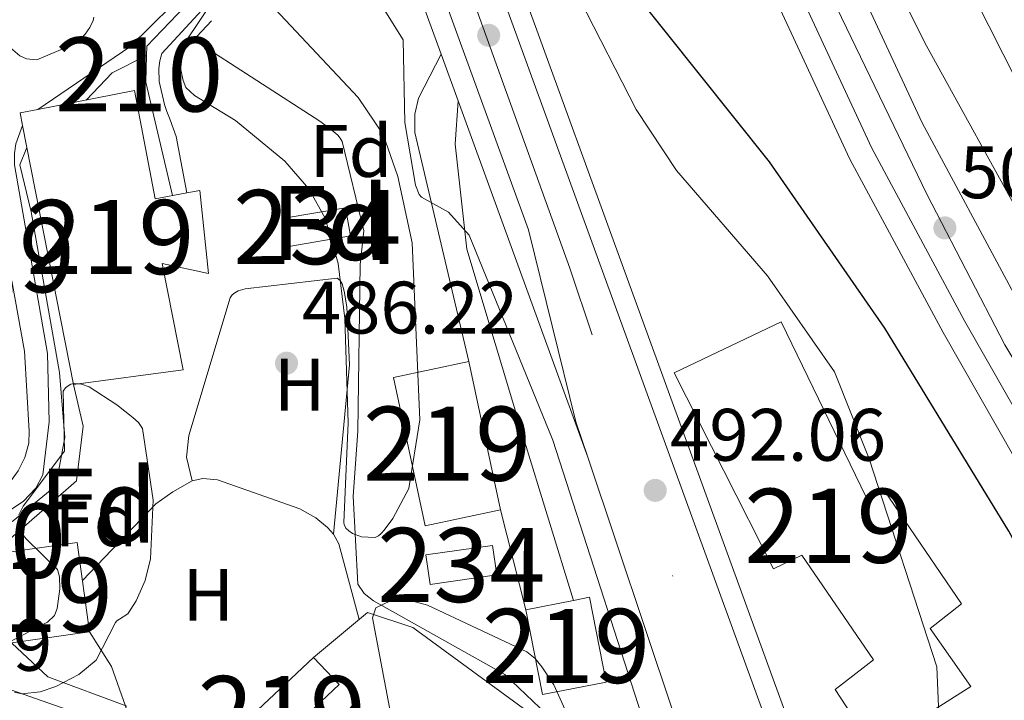
# Model space of a CAD drawing. Units: metres. Extents: x 600322 to 607196, y 4747671 to 4752401.
# Drawn here: x 600649 to 600782, y 4748552 to 4748644 of the extents above; entities that cross this region are included whole.
import ezdxf
from ezdxf.enums import TextEntityAlignment as Align

# ---------------------------------------------------------------- set-up
doc = ezdxf.new("R2010")
doc.units = ezdxf.units.M
doc.header["$MEASUREMENT"] = 0
for name, pattern in [('DGN Style 2', [85.67309999999999, 51.40385999999999, -34.26924]), ('DGN Style 3', [119.94234, 85.67309999999999, -34.26924]), ('DGN Style 4', [137.1626331, 68.53847999999999, -34.26924, 0.08567309999999999, -34.26924])]:
    doc.linetypes.add(name, pattern=pattern)
for name, color, linetype, lineweight in [('Nivel 11', 7, 'Continuous', 0), ('Nivel 15', 7, 'Continuous', 0), ('Nivel 16', 7, 'Continuous', 0), ('Nivel 21', 7, 'Continuous', 0), ('Nivel 23', 7, 'Continuous', 0), ('Nivel 35', 7, 'Continuous', 0), ('Nivel 36', 7, 'Continuous', 0), ('Nivel 37', 7, 'Continuous', 0), ('Nivel 4', 7, 'Continuous', 0), ('Nivel 41', 7, 'Continuous', 0), ('Nivel 48', 7, 'Continuous', 0), ('Nivel 5', 7, 'Continuous', 0), ('Nivel 52', 7, 'Continuous', 0), ('Nivel 54', 7, 'Continuous', 0), ('Nivel 57', 7, 'Continuous', 0), ('Nivel 7', 7, 'Continuous', 0)]:
    doc.layers.add(name, color=color, linetype=linetype, lineweight=lineweight)
doc.styles.add('Style-Arial', font='txt')
doc.styles.add('Style-Arial Narrow', font='txt')

# ---------------------------------------------------------------- blocks, each defined once
blk = doc.blocks.new('5PATER')
at = {"layer": 'Nivel 7', "linetype": 'Continuous', "lineweight": 0}
h = blk.add_hatch(color=51, dxfattribs=at)
edge = h.paths.add_edge_path()
edge.add_ellipse((-0.003987893462181091, -0.002390062436461449), major_axis=(-1.095731442372465, -1.110710699892244), ratio=0.999422240966032, start_angle=0, end_angle=360)

msp = doc.modelspace()

# ---------------------------------------------------------------- linework, layer by layer
at = {"layer": 'Nivel 11', "color": 142, "linetype": 'DGN Style 3', "lineweight": 13}
msp.add_polyline3d([(600748.6700000018, 4748459.220000001, 482.81), (600746.6999999993, 4748460.460000001, 482.95), (600742.4800000004, 4748466.939999999, 483.26), (600734.0100000016, 4748491.189999999, 483.26), (600726.9600000009, 4748519.9, 482.95), (600723.8900000006, 4748540.790000001, 483.26), (600722.25, 4748546.33, 483.44), (600719.0199999996, 4748551.140000001, 483.63), (600714.3099999987, 4748555.630000001, 483.75), (600696.5899999999, 4748565.6, 484.48), (600695.3099999987, 4748566.560000001, 484.48), (600694.4699999988, 4748567.84, 484.48), (600693.8299999982, 4748579.720000001, 484.48), (600694.4800000004, 4748588.49, 485.41), (600694.7800000012, 4748610.970000001, 486.02), (600695.2699999996, 4748615.540000001, 486.94), (600692.3599999994, 4748627.59, 486.94), (600692.1000000015, 4748628.02, 486.94), (600691.75, 4748628.43, 486.94), (600690.9699999988, 4748629.119999999, 486.94), (600689.3399999999, 4748630.33, 486.94), (600672.3500000015, 4748641.32, 486.63)], dxfattribs=at)
at = {"layer": 'Nivel 15', "color": 51, "linetype": 'Continuous', "lineweight": 13, "extrusion": (0.03082848915547861, -0.05254856106047491, 0.9981424011567008), "elevation": -230522.7306011273, "flags": 128}
msp.add_lwpolyline([(2920950.952991497, 3784860.492907763), (2920951.519957867, 3784862.134294108), (2920953.845095009, 3784861.313600935)], dxfattribs=at)
at = {"layer": 'Nivel 15', "color": 51, "linetype": 'Continuous', "lineweight": 13, "extrusion": (0.01109732938312425, -0.0563737880727024, 0.9983480581935824), "elevation": -260538.7215311512, "flags": 128}
msp.add_lwpolyline([(1506517.48988897, 4535687.942537546), (1506517.48988897, 4535723.622215234)], dxfattribs=at)
at = {"layer": 'Nivel 15', "color": 51, "linetype": 'Continuous', "lineweight": 13, "extrusion": (-0.1623709330047546, 0.1725280574482238, 0.9715295927084815), "elevation": 722199.3204824983, "flags": 128}
msp.add_lwpolyline([(-3691820.002837054, -2959454.299004784), (-3691836.563818306, -2959454.299004784), (-3691836.559404317, -2959459.490669308), (-3691819.998423066, -2959459.490669306), (-3691820.002837054, -2959454.299004784)], dxfattribs=at)
at = {"layer": 'Nivel 15', "color": 51, "linetype": 'Continuous', "lineweight": 13}
for points in [[(600651.3099999987, 4748631.91, 494.79), (600664.3399999999, 4748634.470000001, 494.54), (600667.1000000015, 4748619.85, 494.84), (600671.379999999, 4748620.640000001, 491.8)], [(600671.379999999, 4748620.640000001, 491.8), (600673.1499999985, 4748620.970000001, 490.54), (600674.3000000007, 4748609.779999999, 490.54), (600668.0700000003, 4748611.109999999, 492.69), (600670.879999999, 4748596.77, 492.08), (600656.1099999994, 4748594.790000001, 492.69)], [(600751.5599999987, 4748603.25, 495.23), (600737.129999999, 4748596.359999999, 495.54), (600750.5399999991, 4748569.9, 495.54), (600754.379999999, 4748571.75, 496.16), (600764.0399999991, 4748557.630000001, 498.92), (600758.8500000015, 4748553.640000001, 495.54), (600764.0199999996, 4748545.710000001, 495.54), (600777.1900000013, 4748554.02, 495.54), (600771.6900000013, 4748561.880000001, 496.16), (600775.9200000018, 4748565.189999999, 499.23), (600765.4200000018, 4748580.58, 499.53), (600763.0399999991, 4748579.6, 499.23), (600751.5599999987, 4748603.25, 495.23)], [(600713.7300000004, 4748577.890000001, 492.08), (600709.4600000009, 4748597.9, 494.84), (600699.2600000016, 4748595.720000001, 494.23), (600703.5300000012, 4748575.710000001, 494.23), (600713.7300000004, 4748577.890000001, 492.08)], [(600645.0799999982, 4748571.84, 493.48), (600656.5799999982, 4748573.460000001, 493), (600658.2800000012, 4748561.390000001, 493), (600643.5500000007, 4748559.32, 491.47)], [(600727.9699999988, 4748554.630000001, 489.32), (600719.370000001, 4748552.939999999, 488.7), (600717.120000001, 4748564.390000001, 489.01), (600723.5399999991, 4748565.65, 489.01), (600725.7199999988, 4748566.08, 489.01), (600727.9699999988, 4748554.630000001, 489.32)]]:
    msp.add_polyline3d(points, dxfattribs=at)
at = {"layer": 'Nivel 15', "color": 4, "linetype": 'Continuous', "lineweight": 0}
for points in [[(600693.4699999988, 4748614.85, 487.17), (600685.1600000001, 4748613.43, 487.47), (600684.5100000016, 4748617.23, 487.17), (600692.8200000003, 4748618.65, 487.17), (600693.4699999988, 4748614.85, 487.17)], [(600713.2300000004, 4748569.09, 485.94), (600704.2199999988, 4748567.779999999, 485.63), (600703.6400000006, 4748571.779999999, 485.94), (600712.6499999985, 4748573.08, 485.94), (600713.2300000004, 4748569.09, 485.94)]]:
    msp.add_polyline3d(points, dxfattribs=at)
at = {"layer": 'Nivel 16', "color": 4, "linetype": 'DGN Style 2', "lineweight": 0}
msp.add_polyline3d([(600684.6700000018, 4748875.359999999, 508.44), (600697.5100000016, 4748836.41, 507.21), (600707.4699999988, 4748808.73, 505.98), (600721.1999999993, 4748766.470000001, 505.37), (600736.8000000007, 4748720.32, 503.53), (600761.4800000004, 4748659.880000001, 502.3), (600771.1799999997, 4748640.49, 501.68), (600808.6999999993, 4748572.359999999, 499.53), (600822.6999999993, 4748550.380000001, 498.92), (600857.120000001, 4748502.82, 497.69), (600883.4699999988, 4748468.540000001, 496.16), (600910.3399999999, 4748437.960000001, 494.62), (600945.3099999987, 4748402.300000001, 493.7), (600986.629999999, 4748364.380000001, 492.16), (601062.1099999994, 4748304.74, 488.78), (601121.4400000013, 4748263.02, 487.56), (601125.8000000007, 4748258.9, 487.25)], dxfattribs=at)
at = {"layer": 'Nivel 16', "color": 1, "linetype": 'Continuous', "lineweight": 13}
for points in [[(600688.5, 4748557.949999999, 487.88), (600695.7800000012, 4748564.02, 486.96), (600701.8999999985, 4748561.99, 486.35), (600717.9899999984, 4748550.220000001, 485.73), (600721.5799999982, 4748544.119999999, 485.73), (600724.0300000012, 4748509.619999999, 484.81), (600698.2699999996, 4748508.689999999, 487.27), (600696.9499999993, 4748514.960000001, 487.27), (600683.4600000009, 4748516.51, 489.42)], [(600635.129999999, 4748555.24, 494.33), (600637.8200000003, 4748555.890000001, 493.1), (600645.1700000018, 4748554.43, 492.18), (600664.4299999997, 4748547.67, 490.34), (600671.3099999987, 4748542.130000001, 490.34), (600660.6000000015, 4748533.01, 495.25)]]:
    msp.add_polyline3d(points, dxfattribs=at)
at = {"layer": 'Nivel 21', "color": 7, "linetype": 'Continuous', "lineweight": 13, "extrusion": (0.7524038710926236, 0.2749057622069909, 0.5985943840951302), "elevation": 1757696.087144882, "flags": 128}
msp.add_lwpolyline([(4254124.142393373, -1312842.02836355), (4254100.837243322, -1312841.978553604), (4254094.143354988, -1312841.965945654), (4254042.936617374, -1312841.853593437)], dxfattribs=at)
at = {"layer": 'Nivel 21', "color": 1, "linetype": 'DGN Style 2', "lineweight": 0, "extrusion": (-0.03016550617396075, -0.03190211313919943, 0.9990356837543504), "elevation": -169124.0417088206, "flags": 128}
msp.add_lwpolyline([(-2826118.400131384, 3859388.648134839), (-2826118.400131382, 3859381.815295018)], dxfattribs=at)
at = {"layer": 'Nivel 21', "color": 7, "linetype": 'Continuous', "lineweight": 0, "elevation": 486.96, "flags": 128}
msp.add_lwpolyline([(600713.7300000004, 4748577.890000001), (600717.120000001, 4748564.390000001)], dxfattribs=at)
at = {"layer": 'Nivel 21', "color": 7, "linetype": 'Continuous', "lineweight": 13}
for points in [[(600367.7899999991, 4749195.970000001, 518.98), (600399.9100000001, 4749175.790000001, 517.38), (600440.2600000016, 4749148.699999999, 515.27), (600460.3200000003, 4749133.58, 513.95), (600485.6400000006, 4749112.09, 512.15), (600510.8599999994, 4749087.15, 510.34), (600533.3200000003, 4749062.109999999, 509.03), (600552.1400000006, 4749037.869999999, 507.2), (600572.9400000013, 4749007.460000001, 505.38), (600592.3500000015, 4748974.32, 503.07), (600602.9600000009, 4748953.720000001, 501.85), (600611.5399999991, 4748932.710000001, 500.67), (600649.5199999996, 4748830.43, 494.76), (600679.370000001, 4748750.49, 491.76), (600757.5399999991, 4748535.640000001, 492.16)], [(600367.8399999999, 4749192.640000001, 518.91), (600398.4200000018, 4749173.42, 517.38), (600438.6400000006, 4749146.42, 515.27), (600458.5700000003, 4749131.4, 513.95), (600483.7399999984, 4749110.02, 512.15), (600508.8299999982, 4749085.220000001, 510.34), (600531.1700000018, 4749060.310000001, 509.03), (600549.879999999, 4749036.220000001, 507.2), (600570.5799999982, 4749005.960000001, 505.38), (600589.8999999985, 4748972.970000001, 503.07), (600600.4200000018, 4748952.550000001, 501.85), (600608.9299999997, 4748931.689999999, 500.67), (600646.8999999985, 4748829.449999999, 494.76), (600676.75, 4748749.52, 491.76), (600751.75, 4748543.35, 492.18), (600755.0300000012, 4748537.970000001, 492.18), (600757.5399999991, 4748535.640000001, 492.04)], [(600674.1600000001, 4748885.189999999, 509.51), (600689.8500000015, 4748843.189999999, 508.39), (600728.7899999991, 4748727.210000001, 505.78), (600740.75, 4748696.52, 504.71), (600754.379999999, 4748665.050000001, 503.59), (600770.5899999999, 4748630.1, 502.9), (600782.9699999988, 4748607.08, 502.43), (600809.2800000012, 4748560.890000001, 500.8), (600833.4200000018, 4748524.720000001, 499.54), (600864.120000001, 4748483.1, 497.99), (600882.6799999997, 4748460.07, 497.05), (600920.1600000001, 4748419.92, 495.86), (600951.8399999999, 4748388.16, 494.65), (600980.1400000006, 4748362.890000001, 493.25), (601016.4600000009, 4748333.130000001, 492.03), (601058.7800000012, 4748300.640000001, 490.48), (601116.5300000012, 4748257.98, 488.56)], [(600667.120000001, 4748882.33, 509.51), (600682.6900000013, 4748840.66, 508.39), (600721.6400000006, 4748724.619999999, 505.78), (600733.7199999988, 4748693.630000001, 504.71), (600747.4400000013, 4748661.939999999, 503.59), (600763.8000000007, 4748626.689999999, 502.9), (600776.3200000003, 4748603.4, 502.43), (600802.8099999987, 4748556.9, 500.8), (600827.1999999993, 4748520.35, 499.54), (600858.1000000015, 4748478.460000001, 497.99), (600876.9400000013, 4748455.08, 497.05), (600914.6900000013, 4748414.640000001, 495.86), (600946.620000001, 4748382.640000001, 494.65), (600975.1999999993, 4748357.119999999, 493.25), (601011.7399999984, 4748327.18, 492.03), (601054.1999999993, 4748294.57, 490.48), (601105.2399999984, 4748256.880000001, 488.56)], [(600664.0599999987, 4748881.08, 509.51), (600679.5799999982, 4748839.550000001, 508.39), (600718.5399999991, 4748723.49, 505.78), (600730.6600000001, 4748692.369999999, 504.71), (600744.4299999997, 4748660.59, 503.59), (600760.8399999999, 4748625.220000001, 502.9), (600773.4400000013, 4748601.800000001, 502.43), (600800, 4748555.16, 500.8), (600824.4899999984, 4748518.449999999, 499.54), (600855.4899999984, 4748476.439999999, 497.99), (600874.4400000013, 4748452.92, 497.05), (600912.3099999987, 4748412.35, 495.86), (600944.3500000015, 4748380.24, 494.65), (600973.0500000007, 4748354.609999999, 493.25), (601009.6799999997, 4748324.59, 492.03), (601052.2199999988, 4748291.939999999, 490.48), (601100.3299999982, 4748256.390000001, 488.56)], [(600698.3000000007, 4748859.52, 509.81), (600744.3299999982, 4748725.279999999, 505.17), (600758.5300000012, 4748689.449999999, 504.09), (600775.8200000003, 4748650.720000001, 502.88), (600792.9299999997, 4748616.9, 501.79), (600815.0700000003, 4748578.5, 500.71), (600840.0700000003, 4748540.27, 499.58), (600865.75, 4748504.32, 498.16), (600888.8399999999, 4748474.52, 497.25), (600911.2300000004, 4748448.92, 496.65), (600942.2399999984, 4748417.24, 495.24), (600979.620000001, 4748381.9, 493.92), (600999.3599999994, 4748364.76, 493.12), (601020.9200000018, 4748347.310000001, 491.87), (601095.2899999991, 4748291.42, 490.46), (601132, 4748262.43, 489.37), (601135.629999999, 4748259.859999999, 488.93)], [(600725.4899999984, 4748584.970000001, 491.94), (600723.8900000006, 4748589.74, 491.87), (600717.5100000016, 4748615.68, 492.21), (600700.5500000007, 4748662.290000001, 492.05)], [(600753.3399999999, 4748508.43, 492.51), (600748.8599999994, 4748510.540000001, 492.29), (600746.1799999997, 4748512.93, 492.32), (600743.1700000018, 4748518.640000001, 492.34), (600737.0399999991, 4748550.43, 492.44), (600725.4899999984, 4748584.970000001, 491.94)]]:
    msp.add_polyline3d(points, dxfattribs=at)
at = {"layer": 'Nivel 21', "color": 7, "linetype": 'Continuous', "lineweight": 0}
for points in [[(600651.3099999987, 4748631.91, 487.11), (600663.6999999993, 4748640.359999999, 487.76), (600677.8599999994, 4748654.34, 488.93), (600692.6999999993, 4748663.550000001, 491.54), (600695.8500000015, 4748666.42, 491.26)], [(600671.379999999, 4748620.640000001, 486.35), (600669.9499999993, 4748628.27, 486.7), (600669.1499999985, 4748630.5, 487.54), (600668.7100000009, 4748631.66, 487.88), (600668.3900000006, 4748632.6, 487.92), (600667.6400000006, 4748635.689999999, 487.24), (600667.6099999994, 4748637.43, 487.31), (600667.7399999984, 4748638.470000001, 487.4), (600668.0199999996, 4748639.449999999, 487.5), (600675.0399999991, 4748647.109999999, 488.26), (600678.2100000009, 4748650.710000001, 489.73), (600683.6799999997, 4748654.66, 489.69), (600686.9100000001, 4748656.02, 490.03)], [(600709.4600000009, 4748597.9, 487.88), (600702.1700000018, 4748628.790000001, 490.45), (600702.1400000006, 4748631.279999999, 490.75), (600702.629999999, 4748633.449999999, 491.01), (600705.6900000013, 4748639.380000001, 491.26)], [(600620.9299999997, 4748555.970000001, 492.49), (600627.2800000012, 4748561.369999999, 492.3), (600640.3099999987, 4748573.029999999, 489.36), (600649.3399999999, 4748579.060000001, 488.08), (600651.0199999996, 4748580.800000001, 487.83), (600651.9600000009, 4748582.6, 487.68), (600652.8299999982, 4748589.76, 487.58), (600652.5799999982, 4748598.960000001, 487.5), (600648.120000001, 4748624.460000001, 487.88), (600648.129999999, 4748625.970000001, 487.88), (600648.3399999999, 4748627.26, 487.79), (600649.2300000004, 4748629.74, 487.56)], [(600645.0799999982, 4748571.84, 488.5), (600656.5100000016, 4748581.810000001, 487.88), (600657.3999999985, 4748589.16, 487.86), (600656.1099999994, 4748594.790000001, 487.27)]]:
    msp.add_polyline3d(points, dxfattribs=at)
at = {"layer": 'Nivel 21', "color": 7, "linetype": 'DGN Style 3', "lineweight": 0}
msp.add_polyline3d([(600707.9800000004, 4748633.09, 490.65), (600707.6000000015, 4748627.25, 490.56), (600709.1799999997, 4748613.040000001, 489.2), (600716.8099999987, 4748587.58, 487.15), (600723.5399999991, 4748565.65, 486.65)], dxfattribs=at)
at = {"layer": 'Nivel 23', "color": 7, "linetype": 'DGN Style 4', "lineweight": 0, "elevation": 550.1800000000001, "flags": 128}
msp.add_lwpolyline([(600703.0599999987, 4748666.060000001), (600723.0700000003, 4748610.51), (600739.0799999982, 4748562.540000001), (600761.9800000004, 4748510.02)], dxfattribs=at)
at = {"layer": 'Nivel 23', "color": 7, "linetype": 'DGN Style 4', "lineweight": 0, "extrusion": (0.4570108744920074, -0.8889536419443689, 0.03004135599292349), "elevation": -3946792.752612854, "flags": 128}
msp.add_lwpolyline([(2705354.985197041, 119115.438077201), (2705359.806928992, 119169.9126639456), (2705364.990460608, 119169.9126639456)], dxfattribs=at)
at = {"layer": 'Nivel 23', "color": 7, "linetype": 'DGN Style 4', "lineweight": 0, "extrusion": (0.9970299196998429, -0.02761855733240551, 0.07189265966843404), "elevation": 467770.8373199126, "flags": 128}
msp.add_lwpolyline([(4763450.922659054, -33165.99076238158), (4763447.311274279, -33165.99076238158), (4763432.097110346, -33222.08591561136)], dxfattribs=at)
at = {"layer": 'Nivel 23', "color": 7, "linetype": 'DGN Style 4', "lineweight": 0}
for points in [[(600666.5100000016, 4748893.040000001, 550.1800000000001), (600687.3000000007, 4748838.75, 550.1800000000001), (600709.5599999987, 4748772.689999999, 550.1800000000001), (600726.5700000003, 4748721.869999999, 550.1800000000001), (600733.7600000016, 4748702.26, 550.1800000000001), (600744.4299999997, 4748678.42, 550.1800000000001), (600754.6400000006, 4748654.880000001, 550.1800000000001), (600771.25, 4748620.48, 550.1800000000001), (600781.7600000016, 4748600.130000001, 550.1800000000001), (600808, 4748555.76, 550.1800000000001), (600832.9600000009, 4748519.08, 550.1800000000001), (600857.1799999997, 4748486.050000001, 550.1800000000001), (600873, 4748465.24, 550.1800000000001), (600890.8000000007, 4748445.800000001, 550.1800000000001), (600925.3000000007, 4748409.25, 550.1800000000001), (600981.370000001, 4748356.890000001, 550.1800000000001), (601041.3200000003, 4748308.84, 550.1800000000001), (601100.0399999991, 4748265.67, 550.1800000000001), (601111.5, 4748257.49, 494.65)], [(600703.0599999987, 4748666.060000001, 550.1800000000001), (600694.3599999994, 4748662.699999999, 549.12), (600680.6999999993, 4748654.369999999, 549.12), (600675.8000000007, 4748650.76, 549.12), (600665.9800000004, 4748640.439999999, 549.12), (600665.9499999993, 4748639.210000001, 549.12)], [(600620.5, 4748552.41, 550.1800000000001), (600628.3200000003, 4748559.75, 549.12), (600641.3599999994, 4748572.140000001, 549.12), (600647.9699999988, 4748576.380000001, 549.12), (600653.7100000009, 4748581.1, 549.12), (600654.9200000018, 4748587.619999999, 549.12), (600654.2300000004, 4748596.42, 549.12), (600650.4100000001, 4748618.1, 549.12), (600648.8399999999, 4748624.460000001, 549.12), (600649.8200000003, 4748626.76, 494.57)]]:
    msp.add_polyline3d(points, dxfattribs=at)
at = {"layer": 'Nivel 35', "color": 92, "linetype": 'DGN Style 3', "lineweight": 0}
for points in [[(600681.1499999985, 4748647.779999999, 488.55), (600694.5300000012, 4748633.540000001, 488.93), (600697.879999999, 4748628.52, 489.13), (600699.8399999999, 4748622.85, 489.17), (600701.7800000012, 4748613.93, 488.8), (600702.8500000015, 4748590.01, 487.93), (600701.3599999994, 4748580.77, 487.23), (600699.1700000018, 4748576.720000001, 487.29), (600698, 4748575.119999999, 487.28), (600697.629999999, 4748574.66, 487.27), (600697.2600000016, 4748574.35, 487.25), (600696.7800000012, 4748574.16, 487.22), (600694.9499999993, 4748574.210000001, 487.11), (600693.7399999984, 4748574.68, 487.03), (600693.25, 4748575.02, 487), (600692.8599999994, 4748575.42, 486.98), (600692.629999999, 4748575.880000001, 486.96), (600692.5700000003, 4748576.16, 486.96), (600693.1499999985, 4748589.630000001, 487.57), (600692.7300000004, 4748603.699999999, 487.58), (600691.8099999987, 4748611.119999999, 487.58), (600690.0399999991, 4748617.25, 487.61), (600687.8599999994, 4748621.189999999, 487.77), (600684.620000001, 4748624.949999999, 487.88), (600677.9400000013, 4748630.43, 487.27), (600672.4200000018, 4748633.779999999, 487.27), (600671.2600000016, 4748634.880000001, 487.27), (600670.879999999, 4748635.810000001, 487.27), (600670.6000000015, 4748637.27, 487.3), (600670.5500000007, 4748638.800000001, 487.44), (600670.7199999988, 4748639.779999999, 487.55), (600671.2300000004, 4748641.040000001, 487.67), (600677.0599999987, 4748649.76, 488.5)], [(600654.7199999988, 4748593.91, 488.5), (600655.0199999996, 4748594.32, 488.45), (600655.370000001, 4748594.630000001, 488.4), (600655.7600000016, 4748594.82, 488.36), (600656.1900000013, 4748594.91, 488.31), (600657.1600000001, 4748594.84, 488.21), (600658.2100000009, 4748594.48, 488.12), (600661.9299999997, 4748592.060000001, 487.9), (600664.120000001, 4748590.34, 487.88), (600664.870000001, 4748589.66, 487.88), (600665.4200000018, 4748588.84, 487.88), (600666.8599999994, 4748579.16, 488.21), (600666.5, 4748571.24, 488.2), (600665.7699999996, 4748568.35, 488.42), (600664.5500000007, 4748565.609999999, 488.84), (600663.4299999997, 4748563.859999999, 489.28), (600662.3000000007, 4748563.140000001, 490.13), (600661.9499999993, 4748562.880000001, 490.31), (600661.7600000016, 4748562.689999999, 490.34), (600659.1700000018, 4748557.58, 490.34), (600656.8200000003, 4748555.640000001, 490.34), (600653.6999999993, 4748554.029999999, 490.34), (600651.6099999994, 4748553.300000001, 490.49), (600649.1400000006, 4748553.02, 491.13), (600648.1499999985, 4748553.26, 491.4)], [(600648.7399999984, 4748577.18, 492.2), (600649.3299999982, 4748578.359999999, 491.81), (600654.8999999985, 4748585.779999999, 489.03), (600654.7199999988, 4748593.91, 488.5)], [(600645.2399999984, 4748558.880000001, 493), (600652.5799999982, 4748562.699999999, 493.35), (600653.5199999996, 4748563.619999999, 493.4), (600653.879999999, 4748564.540000001, 493.44), (600654.2600000016, 4748567.23, 493.46), (600654.1999999993, 4748568.83, 493.43), (600653.9499999993, 4748569.800000001, 493.39), (600649.7300000004, 4748573.939999999, 492.87), (600648.8299999982, 4748575.08, 492.66)]]:
    msp.add_polyline3d(points, dxfattribs=at)
at = {"layer": 'Nivel 36', "color": 92, "linetype": 'Continuous', "lineweight": 0, "extrusion": (-0.2707082547904252, -0.07798596127151974, 0.9594973843804261), "elevation": -532455.2770387076, "flags": 128}
msp.add_lwpolyline([(-4396700.620013565, 1815218.446134672), (-4396710.215863643, 1815217.878189906), (-4396715.506310655, 1815216.245348696)], dxfattribs=at)
at = {"layer": 'Nivel 36', "color": 92, "linetype": 'Continuous', "lineweight": 0}
for points in [[(600647.2699999996, 4748640.48, 488.49), (600648.870000001, 4748639.130000001, 488.5), (600649.7699999996, 4748638.73, 488.51), (600651.1400000006, 4748638.619999999, 488.45), (600656.4499999993, 4748640.85, 488.2), (600657.6799999997, 4748642.07, 488.16), (600658.3200000003, 4748642.99, 488.06), (600658.7399999984, 4748643.9, 487.94), (600658.8500000015, 4748644.359999999, 487.9)], [(600647.7899999991, 4748608.779999999, 489.42), (600649.5, 4748599.290000001, 489.42), (600650.1099999994, 4748588.48, 489.71), (600650.0599999987, 4748586.880000001, 489.72), (600649.5500000007, 4748584.960000001, 489.56), (600648.629999999, 4748583.15, 489.42), (600647.4800000004, 4748581.51, 489.41), (600642.1099999994, 4748576.210000001, 489.56), (600631.4899999984, 4748568.880000001, 490.34)], [(600672.129999999, 4748581.800000001, 486.96), (600671.3299999982, 4748585, 486.96), (600671.6600000001, 4748587.92, 486.96), (600677.2300000004, 4748606.470000001, 486.35), (600677.5300000012, 4748606.880000001, 486.35), (600677.8599999994, 4748607.18, 486.35), (600678.3200000003, 4748607.439999999, 486.32), (600679.2600000016, 4748607.720000001, 486.16), (600691.6700000018, 4748609.15, 485.73), (600692.0799999982, 4748608.84, 485.73), (600692.3500000015, 4748608.4, 485.73), (600692.620000001, 4748607.380000001, 485.73), (600692.9600000009, 4748605.27, 485.73), (600693.3500000015, 4748597.43, 485.73), (600691.1900000013, 4748574.59, 485.73)], [(600657.3000000007, 4748568.35, 488.5), (600667.1999999993, 4748578.699999999, 487.88), (600669.4899999984, 4748580.32, 487.88), (600672.129999999, 4748581.800000001, 487.27), (600673.5300000012, 4748582.09, 487.27), (600675.5100000016, 4748581.92, 487.1), (600686.6400000006, 4748578.029999999, 486.65), (600688.8099999987, 4748576.810000001, 486.51), (600690.3500000015, 4748575.51, 486.39), (600691.1900000013, 4748574.59, 486.3), (600691.9100000001, 4748573.300000001, 486.05), (600694.6400000006, 4748563.060000001, 486.04)]]:
    msp.add_polyline3d(points, dxfattribs=at)
at = {"layer": 'Nivel 4', "color": 30, "linetype": 'Continuous', "lineweight": 30, "elevation": 500, "flags": 128}
msp.add_lwpolyline([(600796.5, 4748551.609999999), (600791.0500000007, 4748558.84), (600782.3000000007, 4748574.98), (600765.5700000003, 4748602.41), (600750.0100000016, 4748624.859999999), (600731.120000001, 4748648.560000001), (600722.3200000003, 4748663.449999999), (600713.8999999985, 4748680), (600706.4899999984, 4748698.290000001), (600701.3299999982, 4748717.16), (600694.7199999988, 4748730.49), (600690.370000001, 4748742.199999999), (600687.7100000009, 4748754.449999999), (600687.1499999985, 4748765.960000001), (600685.6600000001, 4748776.5), (600679.7899999991, 4748804.630000001), (600657.5, 4748860.42)], dxfattribs=at)
at = {"layer": 'Nivel 5', "color": 30, "linetype": 'Continuous', "lineweight": 0, "flags": 128}
for points, elevation in [([(600763.4600000009, 4748584.74), (600758.7699999996, 4748596.52), (600749.7399999984, 4748609.470000001), (600737.4800000004, 4748623.66), (600732, 4748631.890000001), (600709.2300000004, 4748676.5), (600700.9299999997, 4748698.4), (600686.5, 4748741.82), (600677.4699999988, 4748791.26), (600672.3399999999, 4748805.130000001), (600656.4699999988, 4748841.300000001), (600652.9499999993, 4748851.15)], 495), ([(600666.4899999984, 4748735.6), (600676.4899999984, 4748703.65), (600681.1999999993, 4748675.699999999), (600683.75, 4748666.76), (600690.370000001, 4748653.16), (600697.5599999987, 4748646.130000001), (600700.5700000003, 4748641.32), (600700.8099999987, 4748630.17), (600702.2600000016, 4748621.710000001), (600702.7399999984, 4748620.449999999), (600703.0599999987, 4748620.060000001), (600706.7100000009, 4748618.040000001), (600709.4800000004, 4748614.949999999), (600720.7600000016, 4748587.279999999), (600735.0399999991, 4748543.08)], 490), ([(600773.2300000004, 4748541.67), (600772.5899999999, 4748556.689999999), (600763.4600000009, 4748584.74)], 495), ([(600663.3200000003, 4748551.369999999), (600652.629999999, 4748555.34), (600644.2600000016, 4748563.119999999), (600637.3500000015, 4748566.140000001), (600629.1400000006, 4748576.32)], 490), ([(600724.3599999994, 4748546.619999999), (600720.8999999985, 4748554.25), (600719.2899999991, 4748556.699999999), (600718.4100000001, 4748557.810000001), (600717.25, 4748558.689999999), (600703.8500000015, 4748565), (600701.370000001, 4748565.66), (600700.1499999985, 4748565.73), (600698.8900000006, 4748565.58), (600696.879999999, 4748564.640000001), (600696.4499999993, 4748563.279999999), (600699.879999999, 4748545.25)], 485.0000000000001)]:
    msp.add_lwpolyline(points, dxfattribs=dict(at, elevation=elevation))
at = {"layer": 'Nivel 52', "color": 1, "linetype": 'Continuous', "lineweight": 13}
for points in [[(600656.1099999994, 4748594.790000001, 492.69), (600670.879999999, 4748596.77, 492.08), (600668.0700000003, 4748611.109999999, 492.69), (600674.3000000007, 4748609.779999999, 490.54), (600673.1499999985, 4748620.970000001, 490.54), (600671.379999999, 4748620.640000001, 491.8), (600667.1000000015, 4748619.85, 494.84), (600664.3399999999, 4748634.470000001, 494.54), (600651.3099999987, 4748631.91, 494.79), (600648.8900000006, 4748631.439999999, 494.84), (600649.2300000004, 4748629.74, 494.74)], [(600751.5599999987, 4748603.25, 495.23), (600737.129999999, 4748596.359999999, 495.54), (600750.5399999991, 4748569.9, 495.54), (600754.379999999, 4748571.75, 496.16), (600764.0399999991, 4748557.630000001, 498.92), (600758.8500000015, 4748553.640000001, 495.54), (600764.0199999996, 4748545.710000001, 495.54), (600777.1900000013, 4748554.02, 495.54), (600771.6900000013, 4748561.880000001, 496.16), (600775.9200000018, 4748565.189999999, 499.23), (600765.4200000018, 4748580.58, 499.53), (600763.0399999991, 4748579.6, 499.23)], [(600643.5500000007, 4748559.32, 491.47), (600658.2800000012, 4748561.390000001, 493), (600656.5799999982, 4748573.460000001, 493), (600645.0799999982, 4748571.84, 493.48), (600641.8500000015, 4748571.390000001, 493.62)], [(600727.9699999988, 4748554.630000001, 489.32), (600725.7199999988, 4748566.08, 489.01), (600723.5399999991, 4748565.65, 489.01), (600717.120000001, 4748564.390000001, 489.01), (600719.370000001, 4748552.939999999, 488.7)]]:
    msp.add_polyline3d(points, close=True, dxfattribs=at)
at = {"layer": 'Nivel 52', "color": 1, "linetype": 'Continuous', "lineweight": 0}
for points in [[(600693.4699999988, 4748614.85, 487.17), (600692.8200000003, 4748618.65, 487.17), (600684.5100000016, 4748617.23, 487.17), (600685.1600000001, 4748613.43, 487.47)], [(600713.2300000004, 4748569.09, 485.94), (600712.6499999985, 4748573.08, 485.94), (600703.6400000006, 4748571.779999999, 485.94), (600704.2199999988, 4748567.779999999, 485.63)]]:
    msp.add_3dface(points, dxfattribs=at)
at = {"layer": 'Nivel 52', "color": 1, "linetype": 'Continuous', "lineweight": 13}
for points in [[(600713.7300000004, 4748577.890000001, 492.08), (600709.4600000009, 4748597.9, 494.84), (600699.2600000016, 4748595.720000001, 494.23), (600703.5300000012, 4748575.710000001, 494.23)], [(600679.8999999985, 4748542.93, 489.32), (600691.9600000009, 4748554.279999999, 489.32), (600688.5, 4748557.949999999, 488.09), (600676.4400000013, 4748546.6, 488.09)]]:
    msp.add_3dface(points, dxfattribs=at)
at = {"layer": 'Nivel 54', "color": 9, "linetype": 'Continuous', "lineweight": 0}
for points in [[(600751.75, 4748543.35, 492.18), (600676.75, 4748749.52, 491.76), (600646.8999999985, 4748829.449999999, 494.76), (600608.9299999997, 4748931.689999999, 500.67)], [(600601.9899999984, 4748928.98, 500.67), (600639.9200000018, 4748826.85, 494.76), (600650.870000001, 4748797.52, 493.66), (600659.9400000013, 4748773.23, 492.74), (600669.7600000016, 4748746.939999999, 491.76), (600698.6499999985, 4748667.52, 492.03), (600700.5500000007, 4748662.290000001, 492.05), (600717.5100000016, 4748615.68, 492.21), (600723.8900000006, 4748589.74, 491.87), (600725.4899999984, 4748584.970000001, 491.94), (600737.0399999991, 4748550.43, 492.44), (600743.1700000018, 4748518.640000001, 492.34), (600746.1799999997, 4748512.93, 492.32), (600748.8599999994, 4748510.540000001, 492.29), (600753.3399999999, 4748508.43, 492.51), (600754.0399999991, 4748508.1, 492.54), (600756.2199999988, 4748509.290000001, 492.22), (600785.1000000015, 4748426.210000001, 490), (600794.3900000006, 4748403.08, 489.22), (600810.5399999991, 4748370.59, 488.14), (600820.4200000018, 4748355.380000001, 487.76)]]:
    msp.add_polyline3d(points, dxfattribs=at)
at = {"layer": 'Nivel 54', "color": 135, "linetype": 'Continuous', "lineweight": 0}
for points in [[(601016.4600000009, 4748333.130000001, 492.03), (600980.1400000006, 4748362.890000001, 493.25), (600951.8399999999, 4748388.16, 494.65), (600920.1600000001, 4748419.92, 495.86), (600882.6799999997, 4748460.07, 497.05), (600864.120000001, 4748483.1, 497.99), (600833.4200000018, 4748524.720000001, 499.54), (600809.2800000012, 4748560.890000001, 500.8), (600782.9699999988, 4748607.08, 502.43), (600770.5899999999, 4748630.1, 502.9), (600754.379999999, 4748665.050000001, 503.59), (600740.75, 4748696.52, 504.71), (600728.7899999991, 4748727.210000001, 505.78), (600689.8500000015, 4748843.189999999, 508.39), (600674.1600000001, 4748885.189999999, 509.51)], [(600667.120000001, 4748882.33, 509.51), (600682.6900000013, 4748840.66, 508.39), (600721.6400000006, 4748724.619999999, 505.78), (600733.7199999988, 4748693.630000001, 504.71), (600747.4400000013, 4748661.939999999, 503.59), (600763.8000000007, 4748626.689999999, 502.9), (600776.3200000003, 4748603.4, 502.43), (600802.8099999987, 4748556.9, 500.8), (600827.1999999993, 4748520.35, 499.54), (600858.1000000015, 4748478.460000001, 497.99), (600876.9400000013, 4748455.08, 497.05), (600914.6900000013, 4748414.640000001, 495.86), (600946.620000001, 4748382.640000001, 494.65), (600975.1999999993, 4748357.119999999, 493.25), (601011.7399999984, 4748327.18, 492.03)], [(600698.3000000007, 4748859.52, 509.81), (600744.3299999982, 4748725.279999999, 505.17), (600758.5300000012, 4748689.449999999, 504.09), (600775.8200000003, 4748650.720000001, 502.88), (600792.9299999997, 4748616.9, 501.79), (600815.0700000003, 4748578.5, 500.71), (600840.0700000003, 4748540.27, 499.58), (600865.75, 4748504.32, 498.16), (600888.8399999999, 4748474.52, 497.25), (600911.2300000004, 4748448.92, 496.65), (600942.2399999984, 4748417.24, 495.24), (600979.620000001, 4748381.9, 493.92), (600999.3599999994, 4748364.76, 493.12)]]:
    msp.add_polyline3d(points, dxfattribs=at)
at = {"layer": 'Nivel 54', "color": 23, "linetype": 'Continuous', "lineweight": 0}
for points in [[(600677.8599999994, 4748654.34, 488.93), (600663.6999999993, 4748640.359999999, 487.76), (600651.3099999987, 4748631.91, 487.11), (600651.3099999987, 4748631.91, 494.79), (600664.3399999999, 4748634.470000001, 494.54), (600667.1000000015, 4748619.85, 494.84), (600671.379999999, 4748620.640000001, 486.35), (600669.9499999993, 4748628.27, 486.7), (600669.1499999985, 4748630.5, 487.54), (600668.7100000009, 4748631.66, 487.88), (600668.3900000006, 4748632.6, 487.92), (600667.6400000006, 4748635.689999999, 487.24), (600667.6099999994, 4748637.43, 487.31), (600667.7399999984, 4748638.470000001, 487.4), (600668.0199999996, 4748639.449999999, 487.5), (600675.0399999991, 4748647.109999999, 488.26)], [(600645.0799999982, 4748571.84, 488.5), (600656.5100000016, 4748581.810000001, 487.88), (600657.3999999985, 4748589.16, 487.86), (600656.1099999994, 4748594.790000001, 487.27), (600656.1099999994, 4748594.790000001, 492.69), (600649.2300000004, 4748629.74, 494.74), (600649.2300000004, 4748629.74, 487.56), (600648.3399999999, 4748627.26, 487.79)], [(600648.120000001, 4748624.460000001, 487.88), (600652.5799999982, 4748598.960000001, 487.5), (600652.8299999982, 4748589.76, 487.58), (600651.9600000009, 4748582.6, 487.68), (600651.0199999996, 4748580.800000001, 487.83), (600649.3399999999, 4748579.060000001, 488.08), (600640.3099999987, 4748573.029999999, 489.36)]]:
    msp.add_polyline3d(points, dxfattribs=at)
at = {"layer": 'Nivel 57', "color": 92, "linetype": 'DGN Style 3', "lineweight": 0}
for points in [[(600677.0599999987, 4748649.76, 488.5), (600671.2300000004, 4748641.040000001, 487.67), (600670.7199999988, 4748639.779999999, 487.55), (600670.5500000007, 4748638.800000001, 487.44), (600670.6000000015, 4748637.27, 487.3), (600670.879999999, 4748635.810000001, 487.27), (600671.2600000016, 4748634.880000001, 487.27), (600672.4200000018, 4748633.779999999, 487.27), (600677.9400000013, 4748630.43, 487.27), (600684.620000001, 4748624.949999999, 487.88), (600687.8599999994, 4748621.189999999, 487.77), (600690.0399999991, 4748617.25, 487.61), (600691.8099999987, 4748611.119999999, 487.58), (600692.7300000004, 4748603.699999999, 487.58), (600693.1499999985, 4748589.630000001, 487.57), (600692.5700000003, 4748576.16, 486.96), (600692.629999999, 4748575.880000001, 486.96), (600692.8599999994, 4748575.42, 486.98), (600693.25, 4748575.02, 487), (600693.7399999984, 4748574.68, 487.03), (600694.9499999993, 4748574.210000001, 487.11), (600696.7800000012, 4748574.16, 487.22), (600697.2600000016, 4748574.35, 487.25), (600697.629999999, 4748574.66, 487.27), (600698, 4748575.119999999, 487.28), (600699.1700000018, 4748576.720000001, 487.29), (600701.3599999994, 4748580.77, 487.23), (600702.8500000015, 4748590.01, 487.93), (600701.7800000012, 4748613.93, 488.8), (600699.8399999999, 4748622.85, 489.17), (600697.879999999, 4748628.52, 489.13), (600694.5300000012, 4748633.540000001, 488.93), (600681.1499999985, 4748647.779999999, 488.55)], [(600648.1499999985, 4748553.26, 491.4), (600649.1400000006, 4748553.02, 491.13), (600651.6099999994, 4748553.300000001, 490.49), (600653.6999999993, 4748554.029999999, 490.34), (600656.8200000003, 4748555.640000001, 490.34), (600659.1700000018, 4748557.58, 490.34), (600661.7600000016, 4748562.689999999, 490.34), (600661.9499999993, 4748562.880000001, 490.31), (600662.3000000007, 4748563.140000001, 490.13), (600663.4299999997, 4748563.859999999, 489.28), (600664.5500000007, 4748565.609999999, 488.84), (600665.7699999996, 4748568.35, 488.42), (600666.5, 4748571.24, 488.2), (600666.8599999994, 4748579.16, 488.21), (600665.4200000018, 4748588.84, 487.88), (600664.870000001, 4748589.66, 487.88), (600664.120000001, 4748590.34, 487.88), (600661.9299999997, 4748592.060000001, 487.9), (600658.2100000009, 4748594.48, 488.12), (600657.1600000001, 4748594.84, 488.21), (600656.1900000013, 4748594.91, 488.31), (600655.7600000016, 4748594.82, 488.36), (600655.370000001, 4748594.630000001, 488.4), (600655.0199999996, 4748594.32, 488.45), (600654.7199999988, 4748593.91, 488.5), (600654.8999999985, 4748585.779999999, 489.03), (600649.3299999982, 4748578.359999999, 491.81), (600648.7399999984, 4748577.18, 492.2)], [(600648.8299999982, 4748575.08, 492.66), (600649.7300000004, 4748573.939999999, 492.87), (600653.9499999993, 4748569.800000001, 493.39), (600654.1999999993, 4748568.83, 493.43), (600654.2600000016, 4748567.23, 493.46), (600653.879999999, 4748564.540000001, 493.44), (600653.5199999996, 4748563.619999999, 493.4), (600652.5799999982, 4748562.699999999, 493.35), (600645.2399999984, 4748558.880000001, 493)]]:
    msp.add_polyline3d(points, dxfattribs=at)

# ---------------------------------------------------------------- block references
at = {"layer": 'Nivel 7', "color": 51, "linetype": 'Continuous', "lineweight": 0}
for p in [(600712.120000001, 4748641.92, 492.06), (600773.6700000018, 4748615.93, 502.58), (600684.8500000015, 4748597.67, 486.22), (600734.5899999999, 4748580.5, 492.06)]:
    msp.add_blockref('5PATER', p, dxfattribs=at)

# ---------------------------------------------------------------- texts
at = {"layer": 'Nivel 37', "color": 92, "linetype": 'Continuous', "lineweight": 0}
for s, style, p in [('Fd', 'Style-Arial', (600693.5449360199, 4748626.309979999, 488.8)), ('H', 'Style-Arial Narrow', (600686.6192019694, 4748594.779979998, 486.35)), ('Fd', 'Style-Arial', (600659.1449360214, 4748576.46998, 41.15)), ('H', 'Style-Arial Narrow', (600674.299201969, 4748566.409979999, 488.19))]:
    msp.add_text(s, height=6.99996, dxfattribs=dict(at, style=style)).set_placement(p, align=Align.MIDDLE_CENTER)
at = {"layer": 'Nivel 41', "color": 7, "linetype": 'Continuous', "lineweight": 0, "style": 'Style-Arial'}
for s, p in [('502.58', (600775.6600000001, 4748619.93, 502.58)), ('486.22', (600686.9100000001, 4748601.67, 486.22)), ('492.06', (600736.5799999982, 4748584.5, 492.06)), ('493.29', (600624.0700000003, 4748556.15, 493.29))]:
    msp.add_text(s, height=6.99996, dxfattribs=at).set_placement(p)
at = {"layer": 'Nivel 48', "color": 7, "linetype": 'Continuous', "lineweight": 0, "style": 'Style-Arial Narrow'}
for p in [(600664.9546221048, 4748636.63998, 680.54), (600643.7446221039, 4748573.69998, 680.54)]:
    msp.add_text('210', height=9.99996, dxfattribs=at).set_placement(p, align=Align.MIDDLE_CENTER)
at = {"layer": 'Nivel 48', "color": 92, "linetype": 'Continuous', "lineweight": 0, "style": 'Style-Arial Narrow'}
for p in [(600690.7782811113, 4748616.589979999), (600659.4082811102, 4748578.439979998, 41.15)]:
    msp.add_text('Fd', height=9.99996, dxfattribs=at).set_placement(p, align=Align.MIDDLE_CENTER)
at = {"layer": 'Nivel 48', "color": 4, "linetype": 'Continuous', "lineweight": 0, "style": 'Style-Arial Narrow'}
for p in [(600688.9946221039, 4748616.03998), (600708.4346221052, 4748570.429979999)]:
    msp.add_text('234', height=9.99996, dxfattribs=at).set_placement(p, align=Align.MIDDLE_CENTER)
at = {"layer": 'Nivel 48', "color": 1, "linetype": 'Continuous', "lineweight": 0, "style": 'Style-Arial Narrow'}
for p in [(600661.0646221042, 4748614.689979998), (600644.9346221052, 4748612.239979999), (600706.4946221039, 4748586.79998), (600757.9546221048, 4748575.71998), (600650.0646221042, 4748566.38998), (600722.5446221046, 4748559.509979999), (600684.2046221048, 4748550.439979998)]:
    msp.add_text('219', height=9.99996, dxfattribs=at).set_placement(p, align=Align.MIDDLE_CENTER)

doc.saveas('drawing.dxf')
